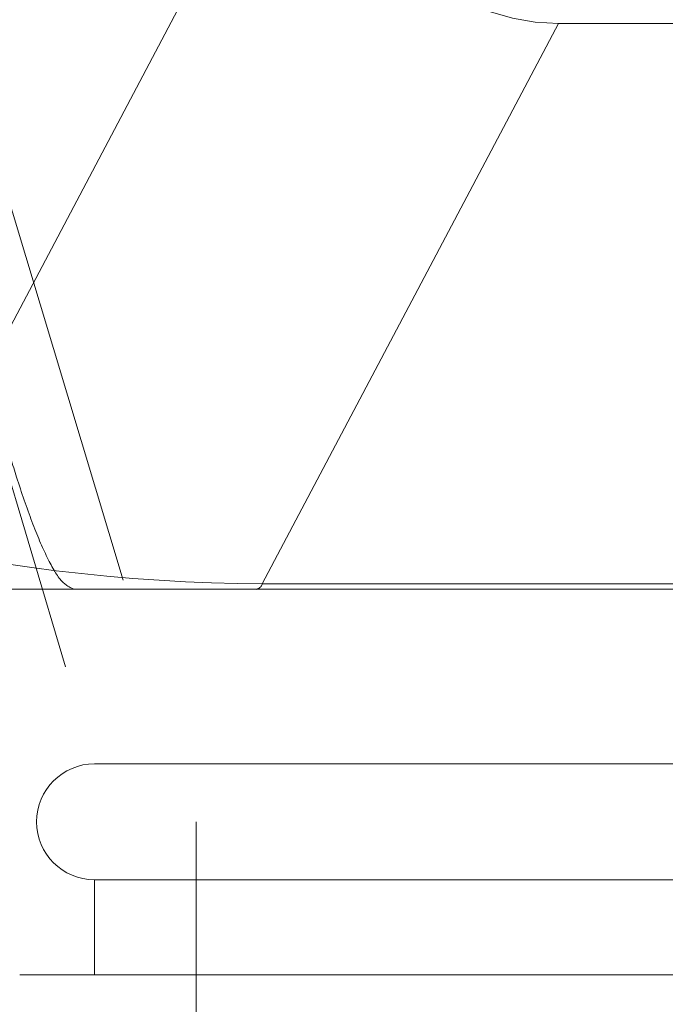
# Model space of a CAD drawing. Units: millimetres. Extents: x 400 to 4100, y 100 to 5840.
# Drawn here: x 2019 to 2032, y 2462 to 2482 of the extents above; entities that cross this region are included whole.
import ezdxf

# ---------------------------------------------------------------- set-up
doc = ezdxf.new("R2010")
doc.units = ezdxf.units.MM
doc.header["$LTSCALE"] = 20
doc.linetypes.add('HIDDEN', pattern=[1.905, 1.27, -0.635])

msp = doc.modelspace()

# ---------------------------------------------------------------- linework, layer by layer
at = {"color": 7, "linetype": 'HIDDEN', "lineweight": 18}
for p, q in [((2013.915, 2494.704), (2022.704, 2465.541)), ((2012.821, 2492.99), (2020.668, 2466.704)), ((2016.718, 2471.204), (2024.89, 2486.659)), ((2029.977, 2481.555), (2024.033, 2470.315)), ((2029.977, 2481.555), (2032.395, 2481.555)), ((2008.76, 2470.204), (2020.273, 2470.204)), ((2020.273, 2470.204), (2047.681, 2470.204)), ((2024.033, 2470.315), (2034.073, 2470.315)), ((2020.668, 2466.704), (2035.94, 2466.704)), ((2060.632, 2465.541), (2022.704, 2465.541)), ((2022.704, 2465.541), (2022.704, 2460.692)), ((2020.668, 2464.378), (2035.94, 2464.378)), ((2020.668, 2464.378), (2020.668, 2462.469)), ((2019.165, 2462.469), (2035.53, 2462.469))]:
    msp.add_line(p, q, dxfattribs=at)
for centre, radius, start, end in [((2023.874, 2470.369), 0.169, 281.9276, 341.4001), ((2020.668, 2465.541), 1.163, 90, 270)]:
    msp.add_arc(centre, radius, start, end, dxfattribs=at)
for centre, major_axis, ratio, start_param, end_param in [((2029.977, 2487.181), (0, 5.626), 0.85503, 1.63942, 3.141593), ((2021.529, 2471.204), (5.423, -0.419), 0.144496, 3.63285, 5.203646)]:
    msp.add_ellipse(centre, major_axis=major_axis, ratio=ratio, start_param=start_param, end_param=end_param, dxfattribs=at)
msp.add_open_spline([(2020.273, 2470.204), (2020.188, 2470.236), (2020.018, 2470.3), (2019.72, 2470.802), (2019.411, 2471.536), (2019.121, 2472.381), (2018.95, 2472.953), (2018.874, 2473.204)], degree=3, knots=[0, 0, 0, 0, 0.208605, 0.417275, 0.625516, 0.835159, 1, 1, 1, 1], dxfattribs=at)

doc.saveas('drawing.dxf')
